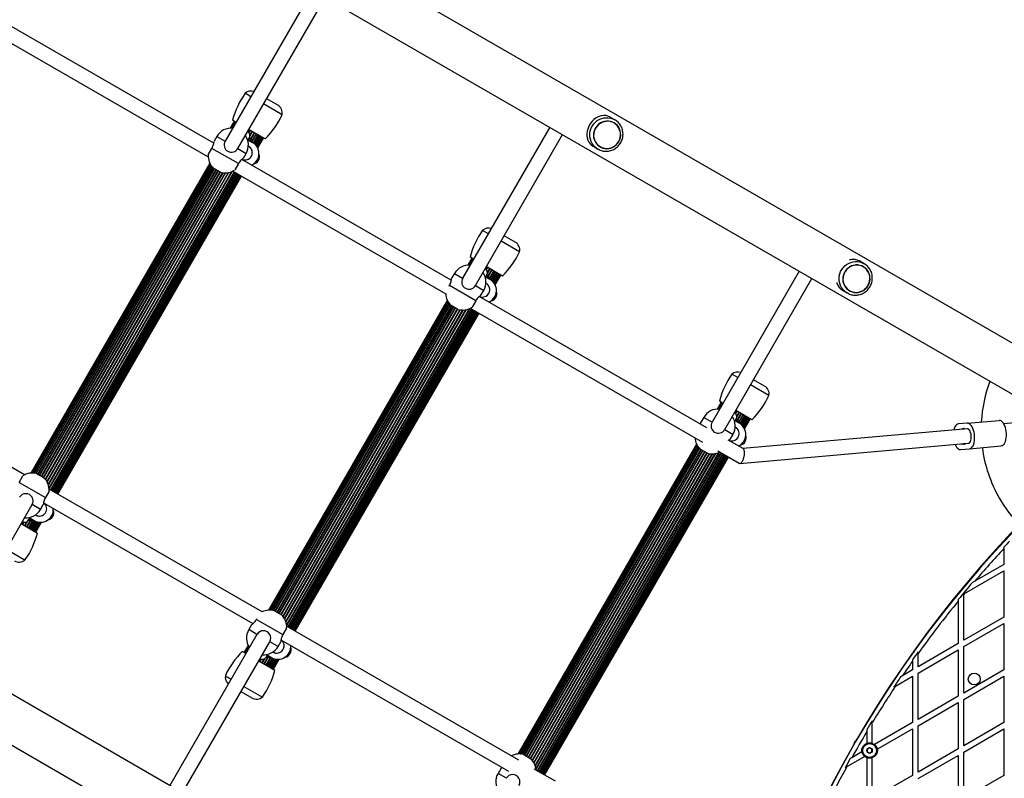
# Model space of a CAD drawing. Units: millimetres. Extents: x 0 to 15298, y 0 to 13105.
# Drawn here: x 6213 to 7290, y 6672 to 7503 of the extents above; entities that cross this region are included whole.
import ezdxf

# ---------------------------------------------------------------- set-up
doc = ezdxf.new("R2010")
doc.units = ezdxf.units.MM

msp = doc.modelspace()

# ---------------------------------------------------------------- linework, layer by layer
at = {"color": 7, "linetype": 'Continuous', "lineweight": 25, "ltscale": 60}
for p, q in [((7366.5, 7109.5), (5507.6, 8182.8)), ((5483.5, 8140.9), (7342.4, 7067.7)), ((6533.4, 7534.8), (6438, 7369.5)), ((6451.9, 7361.5), (6547.3, 7526.8)), ((6425.6, 7367.4), (6201.7, 7496.7)), ((6191.8, 7483.9), (6419.5, 7352.5)), ((6466.2, 7418.3), (6459.8, 7422)), ((6926.5, 6347.4), (5067.6, 7420.7)), ((6495.5, 7409), (6483.4, 7416)), ((6500.3, 7398.6), (6480.1, 7410.3)), ((6447.9, 7391.5), (6443.5, 7383.9)), ((6448, 7391.4), (6443.7, 7383.9)), ((6448.6, 7391.1), (6444.5, 7384)), ((6449.5, 7390.6), (6445.6, 7384)), ((6450, 7390.3), (6446.1, 7392.5)), ((6864.3, 7393), (6859.7, 7395.6)), ((6863.4, 7389.7), (6863.4, 7389.7)), ((6481.7, 7372), (6463.9, 7382.3)), ((6793.2, 7384.8), (6697.8, 7219.5)), ((5043.5, 7378.8), (6902.4, 6305.6)), ((6428.9, 7374.7), (6425.9, 7369.5)), ((6462.4, 7371.6), (6468, 7368.3)), ((6463.2, 7371.1), (6464.5, 7373.3)), ((6468.8, 7367.8), (6473.8, 7376.5)), ((6470.4, 7366.6), (6475.6, 7375.5)), ((6471.7, 7365.3), (6477.1, 7374.6)), ((6472.6, 7364.1), (6478.3, 7373.9)), ((6473.2, 7363.1), (6479.2, 7373.4)), ((6473.5, 7362.4), (6479.7, 7373.1)), ((6473.6, 7362.2), (6479.9, 7373)), ((6711.7, 7211.5), (6807.1, 7376.8)), ((6419.5, 7354.8), (6423.5, 7361.7)), ((6452.4, 7345), (6423.5, 7361.7)), ((6463.4, 7364.1), (6463.7, 7363.9)), ((6841.2, 7363.6), (6845.8, 7361)), ((6846.8, 7360.4), (6845.8, 7361)), ((6848.2, 7363.4), (6848.2, 7363.4)), ((6685.4, 7217.4), (6456.3, 7349.7)), ((6457.9, 7351), (6461, 7356.2)), ((6421.2, 7345.4), (6225.5, 7006.3)), ((6421.3, 7345.2), (6225.7, 7006.3)), ((6421.7, 7344.5), (6226.5, 7006.4)), ((6422.3, 7343.5), (6227.6, 7006.4)), ((6423.2, 7342.2), (6229.2, 7006.3)), ((6424.4, 7340.8), (6231, 7005.9)), ((6426, 7339.5), (6232.9, 7005.2)), ((6432.9, 7335.6), (6425.1, 7340.1)), ((6446.4, 7336.9), (6679.3, 7202.5)), ((6452.4, 7345), (6448.4, 7338.1)), ((6248.8, 6986.8), (6449.8, 7335)), ((6250.6, 6985.8), (6451.6, 7333.9)), ((6252.1, 6984.9), (6453.1, 7333.1)), ((6253.3, 6984.2), (6454.3, 7332.4)), ((6254.2, 6983.7), (6455.2, 7331.9)), ((6254.7, 6983.4), (6455.7, 7331.5)), ((6254.9, 6983.3), (6455.9, 7331.4)), ((6726, 7268.3), (6719.6, 7272)), ((6755.3, 7259), (6743.2, 7266)), ((6760.1, 7248.6), (6739.9, 7260.3)), ((6707.7, 7241.5), (6703.3, 7233.9)), ((6707.8, 7241.4), (6703.5, 7233.9)), ((6708.4, 7241.1), (6704.3, 7234)), ((6709.3, 7240.6), (6705.5, 7234)), ((6709.8, 7240.3), (6705.9, 7242.5)), ((6741.5, 7222), (6723.7, 7232.3)), ((7137.1, 7235.5), (7132.5, 7238.1)), ((7136.2, 7232.2), (7136.2, 7232.2)), ((6688.7, 7224.7), (6685.7, 7219.5)), ((6722.2, 7221.6), (6727.8, 7218.3)), ((6723, 7221.1), (6724.3, 7223.3)), ((6728.6, 7217.8), (6733.6, 7226.5)), ((6730.2, 7216.6), (6735.4, 7225.5)), ((6731.5, 7215.3), (6736.9, 7224.6)), ((6732.4, 7214.1), (6738.1, 7223.9)), ((6733, 7213.1), (6739, 7223.4)), ((6733.3, 7212.4), (6739.5, 7223.1)), ((6733.4, 7212.2), (6739.7, 7223)), ((7066, 7227.3), (6970.6, 7062)), ((6984.5, 7054), (7079.9, 7219.3)), ((6682.8, 7210.8), (6683.3, 7211.7)), ((6712.2, 7195), (6683.3, 7211.7)), ((6723.2, 7214.1), (6723.5, 7213.9)), ((6964.9, 7056), (6716, 7199.7)), ((6717.7, 7201), (6720.8, 7206.2)), ((7114, 7206.1), (7118.6, 7203.5)), ((7119.6, 7202.9), (7118.6, 7203.5)), ((7121, 7205.9), (7121, 7205.9)), ((6681, 7195.4), (6485.3, 6856.3)), ((6681.2, 7195.2), (6485.5, 6856.3)), ((6681.5, 7194.5), (6486.3, 6856.4)), ((6682.1, 7193.5), (6487.5, 6856.4)), ((6683, 7192.2), (6489, 6856.3)), ((6684.2, 7190.8), (6490.8, 6855.9)), ((6685.8, 7189.5), (6492.7, 6855.2)), ((6692.7, 7185.6), (6684.9, 7190.1)), ((6706.2, 7186.9), (6960.3, 7040.2)), ((6712.2, 7195), (6708.2, 7188.1)), ((6508.6, 6836.8), (6709.6, 7185)), ((6510.4, 6835.8), (6711.4, 7183.9)), ((6511.9, 6834.9), (6712.9, 7183.1)), ((6513.1, 6834.2), (6714.1, 7182.4)), ((6514, 6833.7), (6715, 7181.9)), ((6514.5, 6833.4), (6715.5, 7181.5)), ((6514.7, 6833.3), (6715.7, 7181.4)), ((6218.5, 7004.3), (5990.8, 7135.8)), ((6998.8, 7110.8), (6992.4, 7114.5)), ((7032.9, 7091.1), (7012.7, 7102.8)), ((7028.1, 7101.5), (7016, 7108.5)), ((6980.5, 7084), (6976.1, 7076.4)), ((6980.6, 7083.9), (6976.3, 7076.4)), ((6981.2, 7083.6), (6977.1, 7076.5)), ((6982.1, 7083.1), (6978.3, 7076.5)), ((6982.6, 7082.8), (6978.7, 7085)), ((6961.5, 7067.2), (6958.5, 7062)), ((7014.3, 7064.5), (6996.5, 7074.8)), ((7001.4, 7060.3), (7006.4, 7069)), ((7003, 7059.1), (7008.2, 7068)), ((7004.3, 7057.8), (7009.7, 7067.1)), ((6995, 7064.1), (7000.6, 7060.8)), ((6995.8, 7063.6), (6997.1, 7065.8)), ((6996, 7056.6), (6996.3, 7056.4)), ((7005.2, 7056.6), (7010.9, 7066.4)), ((7005.8, 7055.6), (7011.8, 7065.9)), ((7006.1, 7054.9), (7012.3, 7065.6)), ((7006.2, 7054.7), (7012.5, 7065.5)), ((7249.8, 7060.9), (7240.1, 7060.1)), ((7249.8, 7060.9), (7284.6, 7064)), ((7308.9, 7062.1), (7289.7, 7060.4)), ((6990.5, 7043.5), (6993.6, 7048.7)), ((7249.6, 7054.9), (7004.3, 7033.3)), ((7244.1, 7054.4), (7241.4, 7054.2)), ((7244.1, 7054.4), (7246.9, 7054.7)), ((6953.8, 7037.9), (6758.1, 6698.8)), ((6954, 7037.7), (6758.3, 6698.8)), ((6954.3, 7037), (6759.1, 6698.9)), ((6954.9, 7036), (6760.3, 6698.9)), ((6955.8, 7034.7), (6761.8, 6698.8)), ((7004.7, 7033.1), (6988.4, 7042.5)), ((7001.1, 7017), (7251, 7039)), ((7242.8, 7038.2), (7245.5, 7038.5)), ((7248.3, 7038.7), (7245.5, 7038.5)), ((7252.3, 7033), (7287.1, 7036.1)), ((6957, 7033.3), (6763.6, 6698.4)), ((6958.6, 7032), (6765.5, 6697.7)), ((6781.4, 6679.3), (6982.4, 7027.5)), ((6783.2, 6678.3), (6984.2, 7026.4)), ((6784.7, 6677.4), (6985.7, 7025.6)), ((6785.9, 6676.7), (6986.9, 7024.9)), ((6786.8, 6676.2), (6987.8, 7024.4)), ((6787.3, 6675.9), (6988.3, 7024)), ((6787.5, 6675.8), (6988.5, 7023.9)), ((6965.5, 7028.1), (6957.7, 7032.6)), ((6977, 7030.6), (7000.2, 7017.2)), ((7242.6, 7032.2), (7252.3, 7033)), ((6212.5, 6996.2), (6216.5, 7003.2)), ((6232, 7005.7), (6239.8, 7001.2)), ((6212.5, 6996.2), (6241.4, 6979.5)), ((6245.4, 6986.5), (6241.4, 6979.5)), ((6478.3, 6854.3), (6245.4, 6988.8)), ((6131.4, 6806.5), (6226.9, 6971.8)), ((6236, 6966.5), (6239, 6971.8)), ((6239.2, 6973.9), (6468.4, 6841.6)), ((6230.4, 6960.5), (6230.7, 6960.3)), ((6214.9, 6951), (6232.7, 6940.7)), ((6223, 6955), (6224.2, 6957.1)), ((6223.4, 6957.6), (6229, 6954.4)), ((6224.8, 6945.3), (6229.8, 6953.9)), ((6226.6, 6944.2), (6231.7, 6953.2)), ((6228.1, 6943.4), (6233.5, 6952.7)), ((6229.3, 6942.7), (6235, 6952.5)), ((6230.2, 6942.1), (6236.2, 6952.5)), ((6230.7, 6941.8), (6236.9, 6952.5)), ((6230.9, 6941.7), (6237.1, 6952.6)), ((6198.7, 6922.9), (6219, 6911.2)), ((7290, 6925.3), (7290, 6923.9)), ((7290, 6923.9), (7290, 6906.4)), ((7290, 6906.4), (7258.1, 6888)), ((7246.8, 6874.5), (7290, 6899.5)), ((7290, 6899.5), (7290, 6848.7)), ((7258.1, 6888), (7255.5, 6886.5)), ((7246, 6874.1), (7246.8, 6874.5)), ((7246, 6873.6), (7246, 6874.1)), ((7246, 6823.3), (7246, 6873.6)), ((7240, 6867.9), (7240, 6866.3)), ((7240, 6866.3), (7240, 6819.8)), ((6491.8, 6855.7), (6499.6, 6851.2)), ((6466.8, 6840.3), (6463.7, 6835)), ((6472.3, 6846.2), (6472.8, 6847.1)), ((6472.3, 6846.2), (6501.2, 6829.5)), ((7290, 6848.7), (7246, 6823.3)), ((7246, 6816.4), (7290, 6841.8)), ((7290, 6841.8), (7290, 6791)), ((6472.8, 6829.8), (6377.4, 6664.5)), ((6505.2, 6836.5), (6501.2, 6829.5)), ((6759.3, 6692.1), (6505.2, 6838.8)), ((6391.3, 6656.5), (6486.7, 6821.8)), ((6495.8, 6816.5), (6498.8, 6821.8)), ((6499, 6823.9), (6747.9, 6680.2)), ((7240, 6819.8), (7196, 6794.4)), ((6456.9, 6811.2), (6460.8, 6809)), ((6463, 6817.8), (6458.7, 6810.2)), ((6463.2, 6817.6), (6458.8, 6810.1)), ((6463.5, 6816.9), (6459.4, 6809.8)), ((6464.1, 6815.9), (6460.3, 6809.3)), ((6490.2, 6810.5), (6490.5, 6810.3)), ((7196, 6787.5), (7240, 6812.9)), ((7196, 6808.8), (7196, 6810.5)), ((7196, 6794.4), (7196, 6808.8)), ((7240, 6812.9), (7240, 6762.1)), ((7246, 6765.5), (7246, 6816.4)), ((6474.7, 6801), (6492.5, 6790.7)), ((6482.8, 6805), (6484, 6807.1)), ((6483.2, 6807.6), (6488.8, 6804.4)), ((6484.6, 6795.3), (6489.6, 6803.9)), ((6486.4, 6794.2), (6491.5, 6803.2)), ((6487.9, 6793.4), (6493.3, 6802.7)), ((6489.1, 6792.7), (6494.8, 6802.5)), ((6490, 6792.1), (6496, 6802.5)), ((6490.5, 6791.8), (6496.7, 6802.5)), ((6490.7, 6791.7), (6497, 6802.6)), ((7190, 6802.1), (7190, 6800.4)), ((7190, 6800.4), (7190, 6791)), ((7190, 6791), (7179.1, 6784.6)), ((7196, 6736.7), (7196, 6787.5)), ((7290, 6791), (7246, 6765.5)), ((6438.2, 6784.6), (6444.6, 6780.9)), ((7171.5, 6773.3), (7190, 6784)), ((7179.1, 6784.6), (7177.1, 6783.5)), ((7190, 6784), (7190, 6733.2)), ((7246, 6758.6), (7290, 6784)), ((7290, 6784), (7290, 6733.2)), ((6455.2, 6767.2), (6467.3, 6760.2)), ((6458.5, 6772.9), (6478.8, 6761.2)), ((7169.5, 6772.2), (7171.5, 6773.3)), ((7240, 6762.1), (7196, 6736.7)), ((7196, 6729.8), (7240, 6755.2)), ((7240, 6755.2), (7240, 6704.4)), ((7246, 6707.8), (7246, 6758.6)), ((7146, 6733.4), (7146, 6735.3)), ((7146, 6710.6), (7146, 6733.4)), ((7190, 6733.2), (7148.4, 6709.2)), ((7290, 6733.2), (7246, 6707.8)), ((7140, 6725.3), (7140, 6723.4)), ((7140, 6723.4), (7140, 6710.7)), ((7151.4, 6704), (7190, 6726.3)), ((7190, 6726.3), (7190, 6675.5)), ((7196, 6678.9), (7196, 6729.8)), ((7246, 6700.9), (7290, 6726.3)), ((7290, 6726.3), (7290, 6675.5)), ((7134.6, 6701.2), (7123.6, 6694.8)), ((7240, 6704.4), (7196, 6678.9)), ((7246, 6650.1), (7246, 6700.9)), ((6764.6, 6698.2), (6772.4, 6693.7)), ((7117.9, 6684.7), (7137.6, 6696)), ((7123.6, 6694.8), (7121.9, 6693.9)), ((7140, 6694.7), (7140, 6646.6)), ((7146, 6650.1), (7146, 6694.7)), ((7196, 6672), (7240, 6697.4)), ((7240, 6697.4), (7240, 6646.6)), ((6739.6, 6682.8), (6736.5, 6677.5)), ((6799.3, 6669), (6776, 6682.4)), ((7116.3, 6683.7), (7117.9, 6684.7)), ((7190, 6675.5), (7146, 6650.1)), ((7290, 6675.5), (7246, 6650.1))]:
    msp.add_line(p, q, dxfattribs=at)
at = {"color": 8, "linetype": 'Continuous', "lineweight": 25, "ltscale": 60}
for p, q in [((6449.5, 7390.6), (6445.6, 7384)), ((6464.9, 7381.7), (6463.6, 7379.4)), ((6465.3, 7381.4), (6463.9, 7379)), ((6467.3, 7380.3), (6465.1, 7376.5)), ((6467.7, 7380), (6465.1, 7375.6)), ((6469.6, 7378.9), (6465.7, 7372.2)), ((6428.9, 7374.7), (6438, 7369.5)), ((6470, 7378.7), (6466, 7371.8)), ((6471.8, 7377.7), (6467.3, 7369.8)), ((6472.2, 7377.5), (6467.5, 7369.4)), ((6474.1, 7376.3), (6469.1, 7367.6)), ((6475.8, 7375.4), (6470.6, 7366.4)), ((6477.2, 7374.6), (6471.8, 7365.1)), ((6478.3, 7373.9), (6472.6, 7364)), ((6451.9, 7361.5), (6461, 7356.2)), ((6422.3, 7343.5), (6227.6, 7006.4)), ((6423.1, 7342.4), (6229, 7006.3)), ((6424.1, 7341), (6230.7, 7006)), ((6425.7, 7339.7), (6232.6, 7005.3)), ((6427.6, 7338.6), (6234.6, 7004.2)), ((6428, 7338.4), (6234.9, 7004)), ((6429.8, 7337.4), (6236.7, 7003)), ((6430.2, 7337.1), (6237.1, 7002.7)), ((6432.1, 7336), (6239, 7001.6)), ((6432.5, 7335.8), (6239.4, 7001.4)), ((6445, 7336.2), (6245.3, 6990.4)), ((6445.7, 7336.5), (6245.4, 6989.6)), ((6447.8, 7336.1), (6246.8, 6988)), ((6448.2, 7335.9), (6247.2, 6987.8)), ((6434.8, 7335.1), (6241.1, 6999.8)), ((6435.3, 7335), (6241.5, 6999.4)), ((6437.8, 7334.9), (6242.9, 6997.2)), ((6438.4, 7334.9), (6243.2, 6996.7)), ((6441.2, 7335.1), (6244.4, 6994.2)), ((6441.8, 7335.3), (6244.6, 6993.5)), ((6450.1, 7334.8), (6249.1, 6986.6)), ((6451.8, 7333.8), (6250.8, 6985.7)), ((6453.2, 7333), (6252.2, 6984.8)), ((6454.3, 7332.4), (6253.3, 6984.2)), ((6709.3, 7240.6), (6705.4, 7234)), ((6724.7, 7231.7), (6723.4, 7229.4)), ((6725.1, 7231.4), (6723.7, 7229)), ((6727.1, 7230.3), (6724.9, 7226.5)), ((6727.5, 7230), (6724.9, 7225.6)), ((6729.4, 7228.9), (6725.5, 7222.2)), ((6729.8, 7228.7), (6725.8, 7221.8)), ((6688.7, 7224.7), (6697.8, 7219.5)), ((6731.6, 7227.7), (6727.1, 7219.8)), ((6732, 7227.5), (6727.3, 7219.4)), ((6733.9, 7226.3), (6728.9, 7217.6)), ((6735.6, 7225.4), (6730.4, 7216.4)), ((6737, 7224.6), (6731.6, 7215.1)), ((6738.1, 7223.9), (6732.4, 7214)), ((6711.7, 7211.5), (6720.8, 7206.2)), ((6682.1, 7193.5), (6487.4, 6856.4)), ((6682.9, 7192.4), (6488.8, 6856.3)), ((6684, 7191), (6490.5, 6856)), ((6685.5, 7189.7), (6492.4, 6855.3)), ((6687.4, 7188.6), (6494.4, 6854.2)), ((6687.8, 7188.4), (6494.7, 6854)), ((6689.6, 7187.4), (6496.5, 6853)), ((6690, 7187.1), (6496.9, 6852.7)), ((6691.9, 7186), (6498.8, 6851.6)), ((6692.3, 7185.8), (6499.2, 6851.4)), ((6694.6, 7185.1), (6500.9, 6849.8)), ((6695.1, 7185), (6501.3, 6849.4)), ((6701, 7185.1), (6504.2, 6844.2)), ((6701.7, 7185.3), (6504.4, 6843.5)), ((6704.8, 7186.2), (6505.1, 6840.4)), ((6705.5, 7186.5), (6505.2, 6839.6)), ((6707.6, 7186.1), (6506.6, 6838)), ((6708, 7185.9), (6507, 6837.8)), ((6697.6, 7184.9), (6502.7, 6847.2)), ((6698.2, 7184.9), (6503, 6846.7)), ((6709.9, 7184.8), (6508.9, 6836.6)), ((6711.6, 7183.8), (6510.6, 6835.7)), ((6713, 7183), (6512, 6834.8)), ((6714.1, 7182.4), (6513.1, 6834.2)), ((6982.1, 7083.1), (6978.2, 7076.5)), ((6961.5, 7067.2), (6970.6, 7062)), ((6997.5, 7074.2), (6996.2, 7071.9)), ((6997.9, 7073.9), (6996.5, 7071.5)), ((6999.9, 7072.8), (6997.7, 7069)), ((7000.3, 7072.5), (6997.7, 7068.1)), ((7002.2, 7071.4), (6998.3, 7064.7)), ((7002.6, 7071.2), (6998.6, 7064.3)), ((7004.4, 7070.2), (6999.9, 7062.3)), ((7004.8, 7070), (7000.1, 7061.9)), ((7006.7, 7068.8), (7001.7, 7060.1)), ((7008.4, 7067.9), (7003.2, 7058.9)), ((7009.8, 7067.1), (7004.4, 7057.6)), ((7010.9, 7066.4), (7005.2, 7056.5)), ((6984.5, 7054), (6993.6, 7048.7)), ((6954.9, 7036), (6760.2, 6698.9)), ((6955.7, 7034.9), (6761.6, 6698.8)), ((6956.8, 7033.5), (6763.3, 6698.5)), ((6958.3, 7032.2), (6765.2, 6697.8)), ((6960.2, 7031.1), (6767.2, 6696.7)), ((6960.6, 7030.9), (6767.5, 6696.5)), ((6962.4, 7029.9), (6769.3, 6695.5)), ((6962.8, 7029.6), (6769.7, 6695.2)), ((6964.7, 7028.5), (6771.6, 6694.1)), ((6965.1, 7028.3), (6772, 6693.9)), ((6967.4, 7027.6), (6773.7, 6692.3)), ((6967.9, 7027.5), (6774.1, 6691.9)), ((6970.4, 7027.4), (6775.5, 6689.7)), ((6971, 7027.4), (6775.8, 6689.2)), ((6973.8, 7027.6), (6777, 6686.7)), ((6974.5, 7027.8), (6777.2, 6686)), ((6977.6, 7028.7), (6777.9, 6682.9)), ((6978.3, 7029), (6778, 6682.1)), ((6980.4, 7028.6), (6779.4, 6680.5)), ((6980.8, 7028.4), (6779.8, 6680.3)), ((6982.7, 7027.3), (6781.7, 6679.1)), ((6984.4, 7026.3), (6783.4, 6678.2)), ((6985.8, 7025.5), (6784.8, 6677.3)), ((6986.9, 7024.9), (6785.9, 6676.7)), ((6236, 6966.5), (6226.9, 6971.8)), ((6217.2, 6952.7), (6215.9, 6950.4)), ((6217.7, 6952.6), (6216.3, 6950.2)), ((6220.5, 6952.8), (6218.3, 6949)), ((6221.3, 6953.2), (6218.7, 6948.8)), ((6224.5, 6954.4), (6220.6, 6947.7)), ((6225, 6954.4), (6221, 6947.4)), ((6227.3, 6954.3), (6222.8, 6946.4)), ((6227.8, 6954.3), (6223.2, 6946.2)), ((6230.1, 6953.8), (6225.1, 6945.1)), ((6232, 6953.1), (6226.8, 6944.1)), ((6233.7, 6952.7), (6228.2, 6943.3)), ((6235, 6952.5), (6229.3, 6942.7)), ((6472.8, 6829.8), (6463.7, 6835)), ((6495.8, 6816.5), (6486.7, 6821.8)), ((6464.1, 6815.9), (6460.3, 6809.3)), ((6477, 6802.7), (6475.7, 6800.4)), ((6477.5, 6802.6), (6476.1, 6800.2)), ((6480.3, 6802.8), (6478.1, 6799)), ((6481.1, 6803.2), (6478.5, 6798.8)), ((6484.3, 6804.4), (6480.4, 6797.7)), ((6484.8, 6804.4), (6480.8, 6797.4)), ((6487.1, 6804.3), (6482.6, 6796.4)), ((6487.6, 6804.3), (6483, 6796.2)), ((6490, 6803.8), (6484.9, 6795.1)), ((6491.8, 6803.1), (6486.6, 6794.1)), ((6493.5, 6802.7), (6488, 6793.3)), ((6494.8, 6802.5), (6489.1, 6792.7)), ((6745.6, 6672.3), (6736.5, 6677.5))]:
    msp.add_line(p, q, dxfattribs=at)
at = {"color": 7, "linetype": 'Continuous', "lineweight": 25, "ltscale": 3600}
msp.add_line((7246.8, 6874.5), (7246, 6873.6), dxfattribs=at)
at = {"color": 7, "linetype": 'Continuous', "lineweight": 25, "ltscale": 60, "flags": 128}
for points in [[(6859.7, 7395.6), (6858.4, 7396.3), (6856.6, 7397), (6854.4, 7397.6), (6852.1, 7397.7), (6849.2, 7397.4), (6846.2, 7396.4), (6843.8, 7395.1), (6841.4, 7393.4), (6839.7, 7391.7), (6838, 7389.7), (6836.6, 7387.5), (6835.4, 7385.1), (6834.6, 7382.9), (6834, 7380.6), (6833.7, 7378.2), (6833.7, 7375.9), (6834, 7373.3), (6834.8, 7370.8), (6835.9, 7368.6), (6837.5, 7366.5), (6838.8, 7365.2), (6840.5, 7364), (6841.2, 7363.6), (6841.2, 7363.6)], [(6840.9, 7375.9), (6841.1, 7373.6), (6841.7, 7371.4), (6842.6, 7369.3), (6843.8, 7367.3), (6845.3, 7365.6), (6847, 7364.2), (6848.9, 7363), (6851, 7362.1), (6853.2, 7361.6), (6855.5, 7361.4), (6857.8, 7361.6), (6860, 7362.1), (6862.1, 7363), (6864.1, 7364.2), (6865.9, 7365.7), (6867.5, 7367.4), (6868.7, 7369.3), (6869.7, 7371.4), (6870.4, 7373.7), (6870.7, 7376), (6870.6, 7378.3), (6870.3, 7380.6), (6869.5, 7382.7), (6868.5, 7384.8), (6867.1, 7386.6), (6865.5, 7388.2), (6863.7, 7389.5), (6861.7, 7390.5), (6859.5, 7391.2), (6857.3, 7391.6), (6855, 7391.6), (6852.7, 7391.2), (6850.5, 7390.5), (6848.5, 7389.5), (6846.6, 7388.2), (6844.9, 7386.5), (6843.5, 7384.7), (6842.3, 7382.7), (6841.5, 7380.5), (6841.1, 7378.2), (6840.9, 7375.9)], [(6863.3, 7389.5), (6861.3, 7390.5), (6859.1, 7391.1), (6856.9, 7391.4), (6854.7, 7391.3), (6852.4, 7390.9), (6850.3, 7390.2), (6848.3, 7389.1), (6846.4, 7387.8), (6844.8, 7386.2), (6843.5, 7384.3), (6842.4, 7382.3), (6841.6, 7380.1), (6841.2, 7377.9), (6841.1, 7375.6), (6841.4, 7373.3), (6842, 7371.1), (6842.9, 7369.1), (6844.1, 7367.2), (6845.6, 7365.5), (6847.4, 7364.1), (6849.3, 7363), (6851.4, 7362.2), (6853.6, 7361.7), (6855.8, 7361.6), (6858.1, 7361.9), (6860.3, 7362.4), (6862.3, 7363.3), (6864.3, 7364.5), (6866, 7366), (6867.5, 7367.8), (6868.7, 7369.7), (6869.7, 7371.8), (6870.2, 7374), (6870.5, 7376.3), (6870.4, 7378.6), (6870, 7380.8), (6869.2, 7382.9), (6868.1, 7384.9), (6866.8, 7386.7), (6865.2, 7388.2), (6863.3, 7389.5)], [(7113.7, 7218.4), (7113.9, 7216.1), (7114.5, 7213.9), (7115.4, 7211.8), (7116.6, 7209.8), (7118.1, 7208.1), (7119.8, 7206.7), (7121.7, 7205.5), (7123.8, 7204.6), (7126, 7204.1), (7128.3, 7203.9), (7130.6, 7204.1), (7132.8, 7204.6), (7134.9, 7205.5), (7136.9, 7206.7), (7138.7, 7208.2), (7140.3, 7209.9), (7141.5, 7211.8), (7142.5, 7213.9), (7143.2, 7216.2), (7143.5, 7218.5), (7143.4, 7220.8), (7143.1, 7223.1), (7142.3, 7225.2), (7141.3, 7227.3), (7139.9, 7229.1), (7138.3, 7230.7), (7136.5, 7232), (7134.5, 7233), (7132.3, 7233.7), (7130.1, 7234.1), (7127.8, 7234.1), (7125.5, 7233.7), (7123.3, 7233), (7121.3, 7232), (7119.4, 7230.7), (7117.7, 7229), (7116.3, 7227.2), (7115.1, 7225.2), (7114.3, 7223), (7113.8, 7220.7), (7113.7, 7218.4)], [(7136.1, 7232), (7134.1, 7233), (7131.9, 7233.6), (7129.7, 7233.9), (7127.5, 7233.8), (7125.2, 7233.4), (7123.1, 7232.7), (7121.1, 7231.6), (7119.2, 7230.3), (7117.6, 7228.7), (7116.3, 7226.8), (7115.2, 7224.8), (7114.4, 7222.6), (7114, 7220.4), (7113.9, 7218.1), (7114.2, 7215.8), (7114.8, 7213.6), (7115.7, 7211.6), (7116.9, 7209.7), (7118.4, 7208), (7120.2, 7206.6), (7122.1, 7205.5), (7124.2, 7204.7), (7126.4, 7204.2), (7128.6, 7204.1), (7130.9, 7204.4), (7133.1, 7204.9), (7135.1, 7205.8), (7137.1, 7207), (7138.8, 7208.5), (7140.3, 7210.3), (7141.5, 7212.2), (7142.5, 7214.3), (7143, 7216.5), (7143.3, 7218.8), (7143.2, 7221.1), (7142.8, 7223.3), (7142, 7225.4), (7140.9, 7227.4), (7139.6, 7229.2), (7138, 7230.7), (7136.1, 7232)], [(7240.1, 7060.1), (7239, 7059.8), (7238, 7059.1), (7237.1, 7058.1), (7236.2, 7056.8), (7235.5, 7055.1), (7235.1, 7053.6)], [(7252.3, 7033), (7253.4, 7033.3), (7254.4, 7034), (7255.4, 7035), (7256.2, 7036.3), (7256.9, 7038), (7257.4, 7039.9), (7257.8, 7041.9), (7257.9, 7044.1), (7257.9, 7046.4), (7257.7, 7048.7), (7257.3, 7051), (7256.8, 7053.1), (7256.1, 7055.1), (7255.2, 7056.9), (7254.3, 7058.4), (7253.2, 7059.5), (7252.1, 7060.4), (7251, 7060.8), (7249.8, 7060.9)], [(7287.1, 7036.1), (7288.2, 7036.4), (7289.2, 7037.1), (7290.2, 7038.1), (7291, 7039.4), (7291.7, 7041), (7292.2, 7042.9), (7292.6, 7045), (7292.7, 7047.2), (7292.7, 7049.5), (7292.5, 7051.8), (7292.1, 7054.1), (7291.6, 7056.2), (7290.9, 7058.2), (7290, 7059.9), (7289.1, 7061.4), (7288, 7062.6), (7286.9, 7063.4), (7285.8, 7063.9), (7284.6, 7064)], [(7251, 7039), (7251.9, 7039.2), (7252.6, 7039.9), (7253.3, 7040.9), (7253.8, 7042.2), (7254.1, 7043.8), (7254.3, 7045.5), (7254.2, 7047.3), (7254, 7049), (7253.5, 7050.7), (7252.9, 7052.2), (7252.2, 7053.4), (7251.4, 7054.3), (7250.5, 7054.8), (7249.6, 7054.9)], [(7236.5, 7037.7), (7237.2, 7036.3), (7238.2, 7034.8), (7239.2, 7033.6), (7240.3, 7032.8), (7241.5, 7032.3), (7242.6, 7032.2)]]:
    msp.add_lwpolyline(points, dxfattribs=at)
at = {"color": 8, "linetype": 'Continuous', "lineweight": 25, "ltscale": 60, "flags": 128}
for points in [[(6845.8, 7361), (6844.7, 7361.6), (6842.7, 7363.2), (6841, 7365), (6839.5, 7367.1), (6838.4, 7369.3), (6837.5, 7371.7), (6837, 7374.2), (6836.9, 7376.8), (6837.1, 7379.3), (6837.7, 7381.8), (6838.5, 7384.3), (6839.8, 7386.5), (6841.3, 7388.6), (6843, 7390.5), (6845.1, 7392.1), (6847.3, 7393.4), (6849.6, 7394.4), (6852.1, 7395), (6854.6, 7395.3), (6857.1, 7395.3), (6859.6, 7394.9), (6862, 7394.1), (6864.3, 7393)], [(7118.6, 7203.5), (7117.5, 7204.1), (7115.5, 7205.7), (7113.8, 7207.5), (7112.3, 7209.6), (7111.2, 7211.8), (7110.3, 7214.2), (7109.8, 7216.7), (7109.7, 7219.3), (7109.9, 7221.8), (7110.5, 7224.3), (7111.3, 7226.8), (7112.6, 7229), (7114.1, 7231.1), (7115.8, 7233), (7117.9, 7234.6), (7120.1, 7235.9), (7122.4, 7236.9), (7124.9, 7237.5), (7127.4, 7237.8), (7129.9, 7237.8), (7132.4, 7237.4), (7134.8, 7236.6), (7137.1, 7235.5), (7137.1, 7235.5)]]:
    msp.add_lwpolyline(points, dxfattribs=at)
at = {"color": 7, "linetype": 'Continuous', "lineweight": 25, "ltscale": 3600}
for centre, radius in [((7257.5, 6780.9), 6.5), ((7143, 6702.7), 8.5), ((7143, 6702.7), 7.5), ((7143, 6702.7), 3)]:
    msp.add_circle(centre, radius, dxfattribs=at)
for centre, radius, start, end in [((6533.1, 7370.1), 89.8, 144.6593, 165.5112), ((6466.2, 7414.4), 10, 71.537, 130.2448), ((6490.5, 7400.4), 10, 349.7552, 60), ((6418.7, 7436.1), 89.8, 314.4888, 335.3407), ((6444.9, 7365.5), 18.5, 85.622, 150), ((6460.1, 7375.8), 5, 330, 60), ((6444.9, 7365.5), 8, 150, 330), ((6444.9, 7365.5), 18.5, 330, 34.378), ((6451.9, 7361.5), 17.5, 23.1301, 43.8755), ((6461, 7356.2), 14, 295.1501, 60), ((6459.7, 7357), 8, 245.5481, 62.265), ((6459.7, 7357), 8, 245.6408, 60), ((6437.9, 7353.3), 18.5, 175.622, 225.922), ((6467.5, 7352.5), 8, 279.1424, 20.8576), ((6437.9, 7353.3), 18.5, 254.078, 304.378), ((6792.9, 7220.1), 89.8, 144.6593, 165.5112), ((6726.1, 7264.4), 10, 71.537, 130.2448), ((6750.3, 7250.4), 10, 349.7552, 60), ((6678.5, 7286.1), 89.8, 314.4888, 335.3407), ((6704.8, 7215.5), 18.5, 85.622, 150), ((6719.9, 7225.8), 5, 330, 60), ((6704.8, 7215.5), 8, 150, 330), ((6704.8, 7215.5), 18.5, 330, 34.378), ((6711.7, 7211.5), 17.5, 23.1301, 43.8755), ((6720.8, 7206.2), 14, 295.1501, 60), ((6719.5, 7207), 8, 245.6522, 62.265), ((6719.5, 7207), 8, 245.6408, 60), ((6697.8, 7203.3), 18.5, 182.7204, 225.922), ((6727.3, 7202.5), 8, 279.1424, 20.8576), ((6697.8, 7203.3), 18.5, 254.078, 304.378), ((7065.7, 7062.6), 89.8, 144.6593, 165.5112), ((6998.9, 7106.9), 10, 71.537, 130.2448), ((7023.1, 7092.9), 10, 349.7552, 60), ((7415, 7053.7), 150, 159.2649, 176.705), ((6951.3, 7128.6), 89.8, 314.4888, 335.3407), ((6977.5, 7058), 18.5, 85.622, 150), ((6977.5, 7058), 18.5, 330, 34.378), ((6992.7, 7068.3), 5, 330, 60), ((6977.5, 7058), 8, 150, 330), ((6992.3, 7049.5), 8, 245.6522, 62.265), ((6992.3, 7049.5), 8, 245.6408, 60), ((6984.5, 7054), 17.5, 23.1301, 43.8755), ((6993.6, 7048.7), 14, 295.1501, 60), ((6970.5, 7045.8), 18.5, 182.7204, 225.922), ((7000.1, 7045), 8, 279.1424, 20.8576), ((7245.7, 7052.8), 2.23, 56.1866, 133.8687), ((7246.8, 7040.3), 2.23, 236.1866, 313.8687), ((7415, 7053.7), 150, 187.4302, 210), ((6970.5, 7045.8), 18.5, 254.078, 297.2796), ((6226.9, 6987.9), 18.5, 74.078, 124.378), ((8182.2, 6102.7), 1218.3, 132.0723, 167.9277), ((8182.2, 6102.7), 1218, 132.0688, 167.9312), ((8182.2, 6102.7), 1218, 132.0688, 167.9312), ((8166.6, 6111.7), 1200, 131.9635, 168.0365), ((6226.9, 6987.9), 18.5, 355.622, 45.922), ((6219.9, 6975.8), 8, 330, 150), ((6234.7, 6967.3), 8, 237.735, 54.3478), ((6234.7, 6967.3), 8, 240, 54.3592), ((7415, 7053.7), 150, 210, 223.7966), ((6219.9, 6975.8), 18.5, 265.622, 330), ((6236, 6966.5), 14, 240, 4.8499), ((6242.5, 6962.8), 8, 279.1424, 20.8576), ((6218.6, 6957.5), 5, 240, 330), ((6226.9, 6971.8), 17.5, 256.1245, 276.8699), ((6145.7, 6963.2), 89.8, 324.6593, 345.5112), ((8166.6, 6111.7), 1196, 136.7101, 137.1309), ((8166.6, 6111.7), 1195, 137.1823, 139.4856), ((6212.5, 6918.9), 10, 240, 310.2448), ((8166.6, 6111.7), 1196, 139.6199, 140.7793), ((8166.6, 6111.7), 1195, 140.8378, 144.3096), ((6486.8, 6837.9), 18.5, 74.078, 117.2796), ((6486.8, 6837.9), 18.5, 355.622, 45.922), ((6479.8, 6825.8), 18.5, 150, 214.378), ((6479.8, 6825.8), 8, 330, 150), ((6494.5, 6817.3), 8, 237.735, 54.3478), ((6494.5, 6817.3), 8, 240, 54.3592), ((6519.8, 6747.2), 89.8, 134.4888, 155.3407), ((6479.8, 6825.8), 18.5, 265.622, 330), ((6495.8, 6816.5), 14, 240, 4.8499), ((6502.3, 6812.8), 8, 279.1424, 20.8576), ((8166.6, 6111.7), 1196, 144.2433, 144.7382), ((6478.4, 6807.5), 5, 240, 330), ((6486.7, 6821.8), 17.5, 256.1245, 276.8699), ((8166.6, 6111.7), 1195, 144.8057, 145.7255), ((6405.5, 6813.2), 89.8, 324.6593, 345.5112), ((6448.1, 6782.9), 10, 169.7552, 228.463), ((8166.6, 6111.7), 1196, 145.8242, 146.4764), ((8166.6, 6111.7), 1195, 146.3805, 148.6519), ((6472.3, 6768.9), 10, 240, 310.2448), ((8166.6, 6111.7), 1196, 148.5737, 149.1294), ((8166.6, 6111.7), 1195, 149.2093, 150.7907), ((6759.5, 6680.4), 18.5, 74.078, 117.2796), ((6759.5, 6680.4), 18.5, 2.7204, 45.922), ((8166.6, 6111.7), 1196, 150.8706, 151.4263), ((8166.6, 6111.7), 1195, 151.3481, 153.6195), ((6752.5, 6668.3), 18.5, 150, 214.378), ((6752.5, 6668.3), 8, 330, 150)]:
    msp.add_arc(centre, radius, start, end, dxfattribs=at)
at = {"color": 8, "linetype": 'Continuous', "lineweight": 25, "ltscale": 3600}
for centre, start, end in [((6451.9, 7361.5), 28.0473, 42.3603), ((6711.7, 7211.5), 28.0473, 42.3603), ((6984.5, 7054), 28.0473, 42.3603), ((6226.9, 6971.8), 257.6397, 271.9527), ((6486.7, 6821.8), 257.6397, 271.9527)]:
    msp.add_arc(centre, 16.5, start, end, dxfattribs=at)
at = {"color": 7, "linetype": 'Continuous', "lineweight": 25, "ltscale": 60}
for points, knots in [([(6846.8, 7360.4), (6846.9, 7360.4), (6847.7, 7359.9), (6849.2, 7359.4), (6851.5, 7358.8), (6853.9, 7358.5), (6856.3, 7358.6), (6858.6, 7358.9), (6860.9, 7359.6), (6863.1, 7360.6), (6865.2, 7361.8), (6867.1, 7363.3), (6868.8, 7365.1), (6870.2, 7367), (6871.4, 7369.1), (6872.3, 7371.4), (6872.9, 7373.7), (6873.3, 7376.1), (6873.2, 7378.6), (6872.9, 7381), (6872.3, 7383.3), (6871.4, 7385.5), (6870.2, 7387.6), (6868.7, 7389.4), (6867, 7391.1), (6865.5, 7392.3), (6864.5, 7392.8), (6864.3, 7393)], [0, 0, 0, 0, 0.003541, 0.04596, 0.088374, 0.130795, 0.173234, 0.215699, 0.258199, 0.300738, 0.343316, 0.385933, 0.428585, 0.471266, 0.51397, 0.556689, 0.599411, 0.642127, 0.684828, 0.727505, 0.770151, 0.81276, 0.855328, 0.897856, 0.940344, 0.982801, 1, 1, 1, 1]), ([(6423.5, 7361.7), (6423.9, 7362.4), (6424.7, 7364), (6425.4, 7366.2), (6425.7, 7368.1), (6425.9, 7369.4), (6425.9, 7369.4), (6425.9, 7369.4)], [0, 0, 0, 0, 0.200826, 0.401168, 0.613716, 0.836148, 1, 1, 1, 1]), ([(6457.9, 7351), (6457.9, 7351), (6458, 7351.1), (6457.5, 7350.7), (6456.5, 7349.8), (6454.9, 7348.4), (6453.4, 7346.7), (6452.7, 7345.5), (6452.4, 7345)], [0, 0, 0, 0, 0.0460605, 0.2421457, 0.4413507, 0.6555472, 0.8775948, 1, 1, 1, 1]), ([(7132.5, 7238.1), (7132.1, 7238.4), (7131.1, 7238.9), (7129.2, 7239.6), (7127.1, 7240.1), (7124.6, 7240.3), (7122.7, 7240.1), (7121.5, 7239.7), (7121.2, 7239.6)], [0, 0, 0, 0, 0.110829, 0.265227, 0.458873, 0.657908, 0.930053, 1, 1, 1, 1]), ([(7119.6, 7202.9), (7119.7, 7202.9), (7120.4, 7202.4), (7122, 7201.9), (7124.3, 7201.3), (7126.7, 7201), (7129.1, 7201.1), (7131.4, 7201.4), (7133.7, 7202.1), (7135.9, 7203.1), (7138, 7204.3), (7139.9, 7205.8), (7141.6, 7207.6), (7143, 7209.5), (7144.2, 7211.6), (7145.1, 7213.9), (7145.7, 7216.2), (7146, 7218.6), (7146, 7221.1), (7145.7, 7223.5), (7145.1, 7225.8), (7144.2, 7228), (7143, 7230.1), (7141.5, 7231.9), (7139.8, 7233.6), (7138.3, 7234.8), (7137.3, 7235.3), (7137.1, 7235.5)], [0, 0, 0, 0, 0.003541, 0.04596, 0.088374, 0.130795, 0.173234, 0.215699, 0.258199, 0.300738, 0.343316, 0.385933, 0.428585, 0.471266, 0.51397, 0.556689, 0.599411, 0.642127, 0.684828, 0.727505, 0.770151, 0.81276, 0.855328, 0.897856, 0.940344, 0.982801, 1, 1, 1, 1]), ([(6683.3, 7211.7), (6683.7, 7212.4), (6684.5, 7214), (6685.2, 7216.2), (6685.5, 7218.1), (6685.7, 7219.4), (6685.7, 7219.4), (6685.7, 7219.4)], [0, 0, 0, 0, 0.200826, 0.401168, 0.613716, 0.836148, 1, 1, 1, 1]), ([(7107, 7215.1), (7107.2, 7214.5), (7107.6, 7213.1), (7108.7, 7211.1), (7110, 7209.2), (7111.6, 7207.7), (7112.9, 7206.7), (7113.8, 7206.2), (7114, 7206.1)], [0, 0, 0, 0, 0.175432, 0.396161, 0.622083, 0.77656, 0.935115, 1, 1, 1, 1]), ([(6717.7, 7201), (6717.7, 7201), (6717.8, 7201.1), (6717.3, 7200.7), (6716.3, 7199.8), (6714.7, 7198.4), (6713.2, 7196.7), (6712.5, 7195.5), (6712.2, 7195)], [0, 0, 0, 0, 0.04606, 0.242146, 0.441351, 0.655547, 0.877595, 1, 1, 1, 1]), ([(6958.2, 7059.9), (6958.2, 7060.1), (6958.4, 7061), (6958.5, 7061.8), (6958.5, 7061.9), (6958.5, 7061.9)], [0, 0, 0, 0, 0.143214, 0.636573, 1, 1, 1, 1]), ([(6990.5, 7043.5), (6990.5, 7043.5), (6990.6, 7043.6), (6990.1, 7043.2), (6989.4, 7042.7), (6988.9, 7042.2), (6988.9, 7042.1)], [0, 0, 0, 0, 0.099742, 0.524358, 0.95573, 1, 1, 1, 1]), ([(7000.2, 7017.2), (7000.4, 7017.1), (7000.7, 7016.9), (7001.4, 7017), (7002.1, 7017.3), (7002.9, 7018), (7003.6, 7018.9), (7004.3, 7020.1), (7004.9, 7021.5), (7005.4, 7022.9), (7005.8, 7024.5), (7006, 7025.9), (7006.2, 7027.1), (7006.2, 7028), (7006.2, 7028.6), (7006.2, 7029.5), (7006.1, 7030.5), (7005.8, 7031.6), (7005.4, 7032.4), (7005, 7032.9), (7004.7, 7033), (7004.6, 7033.1)], [0, 0, 0, 0, 0.0513832, 0.1129671, 0.173485, 0.2323548, 0.2934515, 0.3570794, 0.4194377, 0.4816079, 0.5393758, 0.6056137, 0.6494988, 0.6857563, 0.7113156, 0.7319981, 0.7962457, 0.8568668, 0.9218619, 0.9833641, 1, 1, 1, 1]), ([(6241.4, 6979.5), (6241, 6978.8), (6240.2, 6977.3), (6239.5, 6975), (6239.1, 6973.1), (6239, 6971.9), (6239, 6971.8), (6239, 6971.8)], [0, 0, 0, 0, 0.2008261, 0.4011676, 0.6137158, 0.8361479, 1, 1, 1, 1]), ([(6466.8, 6840.3), (6466.8, 6840.2), (6466.7, 6840.2), (6467.2, 6840.5), (6468.2, 6841.4), (6469.8, 6842.8), (6471.3, 6844.5), (6472, 6845.8), (6472.3, 6846.2)], [0, 0, 0, 0, 0.04606, 0.242146, 0.441351, 0.655547, 0.877595, 1, 1, 1, 1]), ([(6501.2, 6829.5), (6500.8, 6828.8), (6500, 6827.3), (6499.3, 6825), (6499, 6823.1), (6498.8, 6821.9), (6498.8, 6821.8), (6498.8, 6821.8)], [0, 0, 0, 0, 0.200826, 0.401168, 0.613716, 0.836148, 1, 1, 1, 1]), ([(7125.5, 6708.8), (7125.6, 6708.9), (7125.8, 6709.7), (7126.3, 6710.8), (7126.8, 6711.7), (7126.9, 6711.9)], [0, 0, 0, 0, 0.1224642, 0.745172, 1, 1, 1, 1]), ([(7126.9, 6711.9), (7127.3, 6712.5), (7128, 6713.6), (7128.8, 6714.5), (7129.2, 6715)], [0, 0, 0, 0, 0.5499232, 1, 1, 1, 1]), ([(7143, 6705.6), (7142.6, 6705.3), (7142, 6705), (7141.1, 6704.5), (7140.7, 6704.2), (7140.5, 6704.1)], [0, 0, 0, 0, 0.439126, 0.751374, 1, 1, 1, 1]), ([(7140.5, 6704.1), (7140.5, 6703.7), (7140.5, 6703), (7140.5, 6702), (7140.5, 6701.5), (7140.5, 6701.2)], [0, 0, 0, 0, 0.439126, 0.751374, 1, 1, 1, 1]), ([(7140.5, 6701.2), (7140.6, 6701.1), (7141, 6700.9), (7141.8, 6700.5), (7142.5, 6700.1), (7142.9, 6699.8), (7143, 6699.8)], [0, 0, 0, 0, 0.1849308, 0.5198464, 0.8714438, 1, 1, 1, 1]), ([(7145.5, 6704.1), (7145.4, 6704.2), (7145, 6704.4), (7144.3, 6704.8), (7143.5, 6705.2), (7143.1, 6705.5), (7143, 6705.6)], [0, 0, 0, 0, 0.1285562, 0.4801536, 0.8150692, 1, 1, 1, 1]), ([(7143, 6699.8), (7143.3, 6700), (7143.9, 6700.3), (7144.8, 6700.9), (7145.3, 6701.1), (7145.5, 6701.2)], [0, 0, 0, 0, 0.439126, 0.751374, 1, 1, 1, 1]), ([(7145.5, 6701.2), (7145.5, 6701.6), (7145.5, 6702.3), (7145.5, 6703.4), (7145.5, 6703.9), (7145.5, 6704.1)], [0, 0, 0, 0, 0.439126, 0.751374, 1, 1, 1, 1]), ([(6739.6, 6682.8), (6739.6, 6682.7), (6739.5, 6682.7), (6740, 6683.1), (6740.6, 6683.5), (6741.2, 6684), (6741.2, 6684.1)], [0, 0, 0, 0, 0.100792, 0.529876, 0.965787, 1, 1, 1, 1])]:
    msp.add_open_spline(points, degree=3, knots=knots, dxfattribs=at)

doc.saveas('drawing.dxf')
